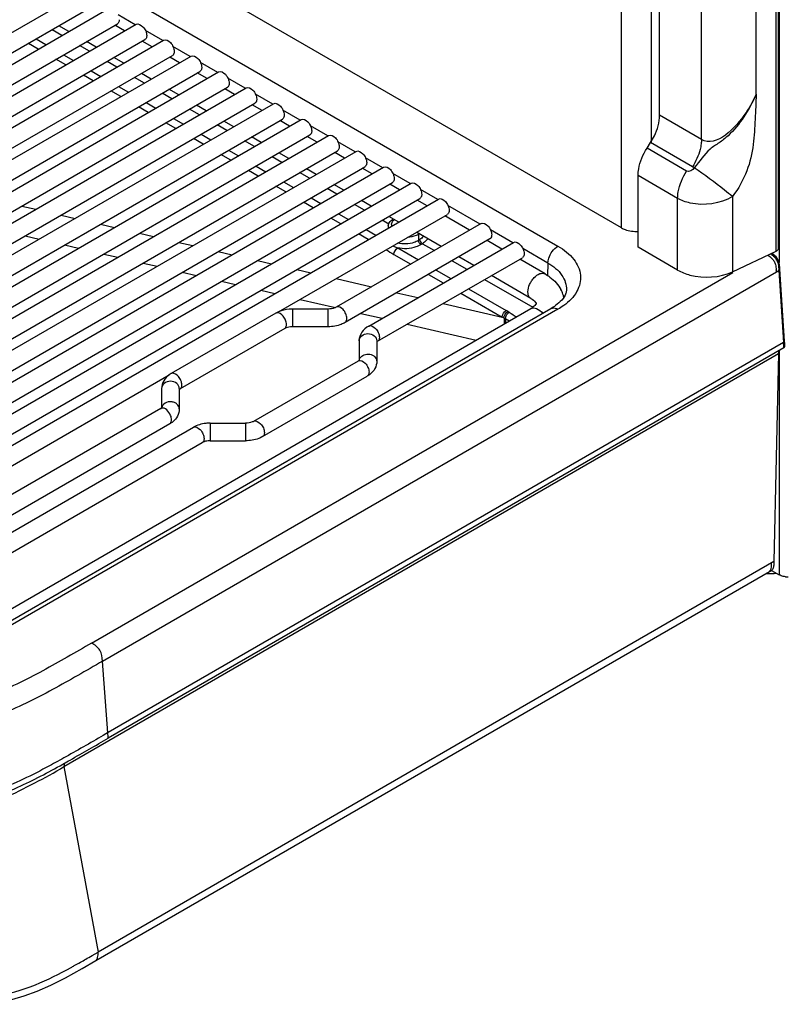
# Model space of a CAD drawing. Units: millimetres. Extents: x 0 to 594, y 0 to 420.
# Drawn here: x 433 to 455, y 190 to 218 of the extents above; entities that cross this region are included whole.
import ezdxf

# ---------------------------------------------------------------- set-up
doc = ezdxf.new("R2010")
doc.units = ezdxf.units.MM
doc.header["$LTSCALE"] = 32.67
doc.layers.get('0').update_dxf_attribs({"linetype": 'CONTINUOUS'})
doc.layers.add('SUPERFICI', color=7, linetype='CONTINUOUS')

msp = doc.modelspace()

# ---------------------------------------------------------------- linework, layer by layer
at = {"color": 7, "linetype": 'Continuous'}
for p, q in [((450.4626, 211.7543), (413.1555, 233.2931)), ((451.5374, 214.9367), (451.5374, 230.3379)), ((454.8968, 211.1645), (454.8968, 229.8722)), ((413.3376, 205.8015), (435.1728, 218.4081)), ((413.6132, 205.3833), (435.4228, 217.975)), ((414.1998, 205.4012), (435.9507, 217.959)), ((414.4798, 204.9855), (436.2007, 217.526)), ((415.0756, 205.0087), (436.7285, 217.5099)), ((434.8246, 217.3089), (434.5468, 217.4693)), ((436.4024, 217.3217), (436.1246, 217.4821)), ((415.36, 204.5956), (436.9785, 217.0769)), ((415.965, 204.6241), (437.5063, 217.0609)), ((435.6024, 216.8598), (435.3246, 217.0202)), ((437.1802, 216.8726), (436.9024, 217.033)), ((416.2538, 204.2135), (437.7563, 216.6278)), ((416.8682, 204.2474), (438.2841, 216.6118)), ((436.3802, 216.4107), (436.1024, 216.5711)), ((437.9581, 216.4236), (437.6803, 216.5839)), ((417.1614, 203.8393), (438.5341, 216.1788)), ((417.7851, 203.8786), (439.0619, 216.1627)), ((437.1581, 215.9617), (436.8802, 216.1221)), ((438.7359, 215.9745), (438.4581, 216.1349)), ((418.0828, 203.4731), (439.3119, 215.7297)), ((418.716, 203.5179), (439.8398, 215.7137)), ((437.9359, 215.5126), (437.6581, 215.673)), ((439.5137, 215.5254), (439.2359, 215.6858)), ((419.0182, 203.115), (440.0898, 215.2807)), ((419.661, 203.1654), (440.6176, 215.2646)), ((438.7137, 215.0635), (438.4359, 215.2239)), ((440.2915, 215.0764), (440.0137, 215.2367)), ((419.9677, 202.7651), (440.8676, 214.8316)), ((420.6202, 202.821), (441.3954, 214.8155)), ((439.4915, 214.6145), (439.2137, 214.7749)), ((441.0694, 214.6273), (440.7915, 214.7877)), ((420.9316, 202.4235), (441.6454, 214.3825)), ((421.5939, 202.4851), (442.1732, 214.3665)), ((440.2693, 214.1654), (439.9915, 214.3258)), ((441.8472, 214.1782), (441.5694, 214.3386)), ((451.1819, 214.0062), (451.2848, 214.1654)), ((421.9099, 202.0902), (442.4232, 213.9335)), ((422.5822, 202.1575), (442.951, 213.9174)), ((441.0472, 213.7163), (440.7694, 213.8767)), ((442.625, 213.7292), (442.3472, 213.8896)), ((422.903, 201.7654), (443.201, 213.4844)), ((423.5853, 201.8385), (443.7289, 213.4683)), ((441.825, 213.2673), (441.5472, 213.4277)), ((443.4028, 213.2801), (443.125, 213.4405)), ((450.9293, 211.2073), (450.9293, 213.2349)), ((423.9109, 201.4492), (443.9789, 213.0353)), ((424.6035, 201.5282), (444.5067, 213.0193)), ((442.6028, 212.8182), (442.325, 212.9786)), ((444.1806, 212.831), (443.9028, 212.9914)), ((424.934, 201.1417), (444.7567, 212.5863)), ((425.637, 201.2268), (445.2845, 212.5702)), ((443.3806, 212.3692), (443.1028, 212.5295)), ((444.9585, 212.382), (444.6806, 212.5424)), ((440.7595, 209.3804), (445.5345, 212.1372)), ((446.4866, 211.8762), (442.3904, 209.5113)), ((444.1584, 211.9201), (443.8806, 212.0805)), ((446.1605, 211.688), (445.4585, 212.0933)), ((445.3605, 211.2261), (444.6585, 211.6314)), ((446.7366, 211.4432), (442.6404, 209.0783)), ((443.3097, 208.9806), (447.4058, 211.3455)), ((447.0798, 211.1572), (446.6605, 211.3993)), ((452.0489, 210.5608), (450.9293, 211.2073)), ((453.5993, 210.5139), (454.8375, 211.0928)), ((443.5597, 208.5476), (447.6558, 210.9125)), ((446.2798, 210.6954), (445.8605, 210.9374)), ((448.2965, 210.4548), (447.5798, 210.8686)), ((447.8965, 209.762), (446.7798, 210.4067)), ((431.9927, 200.293), (447.8965, 209.475)), ((440.6833, 209.3422), (437.7235, 207.6334)), ((442.1619, 209.4602), (441.1619, 209.4602)), ((440.9333, 208.9092), (437.9735, 207.2003)), ((442.1619, 208.9602), (441.1619, 208.9602)), ((443.0382, 208.5599), (443.0382, 208.0097)), ((443.5382, 208.5599), (443.5382, 207.9826)), ((440.057, 206.2862), (443.0168, 207.995)), ((425.9725, 200.8431), (437.6685, 207.5958)), ((440.307, 205.8532), (443.2668, 207.562)), ((437.4521, 207.2127), (437.4521, 206.6625)), ((437.9521, 207.2127), (437.9521, 206.6354)), ((437.4306, 206.6478), (427.265, 200.7787)), ((437.6806, 206.2148), (427.6084, 200.3996)), ((428.5358, 200.4509), (438.3499, 206.1171)), ((438.8284, 206.2351), (439.8284, 206.2351)), ((438.8284, 205.7351), (439.8284, 205.7351)), ((428.8854, 200.0754), (438.5999, 205.684)), ((454.7061, 202.0701), (454.9174, 201.9481))]:
    msp.add_line(p, q, dxfattribs=at)
at = {"color": 9, "linetype": 'Continuous'}
for p, q in [((413.4482, 231.5679), (448.6623, 211.2375)), ((451.3111, 214.1654), (451.3111, 229.9793)), ((450.4626, 211.7543), (450.4626, 229.7342)), ((452.7211, 214.2533), (452.7211, 229.6545)), ((454.8375, 211.0928), (454.8375, 229.8445)), ((454.9174, 229.8818), (454.9174, 210.7754)), ((454.2712, 215.5313), (454.2713, 229.6076)), ((436.7075, 217.4978), (436.2178, 217.7806)), ((434.6318, 217.1975), (434.354, 217.3579)), ((437.4853, 217.0488), (436.9956, 217.3315)), ((433.9632, 216.8116), (433.6854, 216.9719)), ((433.8997, 217.0957), (434.1775, 216.9353)), ((435.4096, 216.7485), (435.1318, 216.9089)), ((438.2632, 216.5997), (437.7734, 216.8825)), ((434.6775, 216.6466), (434.9554, 216.4862)), ((434.741, 216.3625), (434.4632, 216.5229)), ((436.1874, 216.2994), (435.9096, 216.4598)), ((439.041, 216.1506), (438.5512, 216.4334)), ((435.5189, 215.9134), (435.2411, 216.0738)), ((435.4554, 216.1975), (435.7332, 216.0372)), ((436.9652, 215.8503), (436.6874, 216.0107)), ((436.2332, 215.7485), (436.511, 215.5881)), ((439.8188, 215.7016), (439.329, 215.9843)), ((436.2967, 215.4644), (436.0189, 215.6247)), ((437.7431, 215.4013), (437.4652, 215.5617)), ((440.5966, 215.2525), (440.1069, 215.5353)), ((437.0745, 215.0153), (436.7967, 215.1757)), ((437.011, 215.2994), (437.2888, 215.139)), ((438.5209, 214.9522), (438.2431, 215.1126)), ((441.3744, 214.8034), (440.8847, 215.0862)), ((452.7211, 214.2533), (451.5374, 214.9367)), ((437.8523, 214.5662), (437.5745, 214.7266)), ((437.7888, 214.8504), (438.0666, 214.69)), ((439.2987, 214.5032), (439.0209, 214.6635)), ((442.1523, 214.3544), (441.6625, 214.6371)), ((438.5667, 214.4013), (438.8445, 214.2409)), ((438.6301, 214.1172), (438.3523, 214.2776)), ((440.0765, 214.0541), (439.7987, 214.2145)), ((442.9301, 213.9053), (442.4403, 214.1881)), ((452.4685, 213.482), (451.2848, 214.1654)), ((439.408, 213.6681), (439.1302, 213.8285)), ((439.3445, 213.9522), (439.6223, 213.7918)), ((452.3015, 213.3598), (451.1819, 214.0062)), ((440.8543, 213.605), (440.5765, 213.7654)), ((443.7079, 213.4562), (443.2181, 213.739)), ((440.1858, 213.219), (439.908, 213.3794)), ((440.1223, 213.5032), (440.4001, 213.3428)), ((441.6322, 213.156), (441.3544, 213.3163)), ((444.4857, 213.0072), (443.996, 213.2899)), ((452.0489, 212.5885), (450.9293, 213.2349)), ((440.9001, 213.0541), (441.1779, 212.8937)), ((440.9636, 212.77), (440.6858, 212.9304)), ((442.41, 212.7069), (442.1322, 212.8673)), ((445.2635, 212.5581), (444.7738, 212.8409)), ((441.7414, 212.3209), (441.4636, 212.4813)), ((441.6779, 212.605), (441.9557, 212.4446)), ((443.1878, 212.2578), (442.91, 212.4182)), ((446.4656, 211.8641), (445.5516, 212.3918)), ((452.0489, 210.5608), (452.0489, 212.5885)), ((453.5993, 212.6399), (453.5993, 210.5139)), ((433.4956, 212.3717), (433.8924, 212.28)), ((434.6067, 212.115), (435.0036, 212.0234)), ((442.4558, 212.156), (442.7336, 211.9956)), ((435.718, 211.8585), (436.1149, 211.7669)), ((442.5193, 211.8718), (442.2414, 212.0322)), ((443.8751, 211.861), (443.6878, 211.9692)), ((436.8293, 211.6019), (437.2262, 211.5103)), ((443.2971, 211.4228), (443.0193, 211.5832)), ((443.2336, 211.7069), (443.5114, 211.5465)), ((447.3849, 211.3334), (446.7537, 211.6978)), ((437.9406, 211.3454), (438.3375, 211.2538)), ((439.0519, 211.0889), (439.4489, 210.9973)), ((448.3796, 210.7591), (447.6729, 211.1671)), ((440.1633, 210.8324), (440.5602, 210.7408)), ((441.2746, 210.5759), (441.6715, 210.4843)), ((442.3859, 210.3194), (443.389, 210.0878)), ((444.1034, 209.9229), (444.7024, 209.7847)), ((445.4168, 209.6198), (447.0883, 209.234)), ((441.1619, 209.0659), (441.1619, 209.4602)), ((442.1619, 209.0659), (442.1619, 209.4602)), ((441.1619, 208.9602), (441.1619, 209.0659)), ((442.1619, 208.9602), (442.1619, 209.0659)), ((454.9174, 208.2844), (454.9174, 201.9481)), ((438.8284, 206.2351), (438.8284, 205.8408)), ((439.8284, 206.2351), (439.8284, 205.8408)), ((438.8284, 205.8408), (438.8284, 205.7351)), ((439.8284, 205.8408), (439.8284, 205.7351))]:
    msp.add_line(p, q, dxfattribs=at)
msp.add_lwpolyline([(452.5184, 213.4553), (452.5059, 213.4619), (452.4934, 213.4685), (452.4809, 213.4752), (452.4685, 213.482)], dxfattribs=at)
at = {"color": 7, "linetype": 'Continuous'}
for centre, radius, start, end in [((447.9712, 209.5963), 0.8802, 19.16922, 28.08706), ((448.014, 209.6116), 0.8347, 12.7143, 19.14483), ((441.0673, 208.6751), 0.7697, 113.57688, 119.92244), ((442.9229, 208.158), 0.1882, 299.94506, 303.66957), ((438.0675, 207.0361), 0.6892, 119.9417, 125.51682), ((437.3367, 206.8108), 0.1882, 299.94506, 303.66957), ((454.2814, 212.8661), 10.8893, 271.39085, 271.8725), ((454.282, 212.8462), 10.8694, 271.8725, 272.26965), ((454.2833, 212.8136), 10.8367, 272.26948, 272.95668), ((455.1718, 202.5038), 0.6165, 263.48175, 270.01125)]:
    msp.add_arc(centre, radius, start, end, dxfattribs=at)
at = {"color": 9, "linetype": 'Continuous'}
for centre, radius, start, end in [((443.2117, 207.9812), 0.1736, 164.35644, 169.28161), ((437.4725, 206.5753), 0.0837, 108.88452, 120.01035)]:
    msp.add_arc(centre, radius, start, end, dxfattribs=at)
at = {"color": 7, "linetype": 'Continuous'}
for points, knots in [([(436.2524, 217.6404), (436.2524, 217.6278), (436.2496, 217.5855), (436.2268, 217.5411), (436.2007, 217.526)], [0, 0, 0, 0, 0.2949621, 1, 1, 1, 1]), ([(436.7285, 217.5099), (436.7874, 217.5439), (436.9256, 217.4613), (437.0037, 217.3296), (437.0303, 217.236), (437.0303, 217.1914)], [0, 0, 0, 0, 0.4226311, 0.7223733, 1, 1, 1, 1]), ([(437.0303, 217.1914), (437.0303, 217.1787), (437.0274, 217.1364), (437.0047, 217.092), (436.9785, 217.0769)], [0, 0, 0, 0, 0.2949621, 1, 1, 1, 1]), ([(437.5063, 217.0609), (437.5652, 217.0948), (437.7034, 217.0122), (437.7816, 216.8806), (437.8081, 216.787), (437.8081, 216.7423)], [0, 0, 0, 0, 0.4226311, 0.7223733, 1, 1, 1, 1]), ([(437.8081, 216.7423), (437.8081, 216.7297), (437.8052, 216.6874), (437.7825, 216.6429), (437.7563, 216.6278)], [0, 0, 0, 0, 0.2949621, 1, 1, 1, 1]), ([(438.2841, 216.6118), (438.343, 216.6458), (438.4813, 216.5631), (438.5594, 216.4315), (438.5859, 216.3379), (438.5859, 216.2932)], [0, 0, 0, 0, 0.4226311, 0.7223733, 1, 1, 1, 1]), ([(438.5859, 216.2932), (438.5859, 216.2806), (438.5831, 216.2383), (438.5603, 216.1939), (438.5341, 216.1788)], [0, 0, 0, 0, 0.2949621, 1, 1, 1, 1]), ([(439.0619, 216.1627), (439.1208, 216.1967), (439.2591, 216.1141), (439.3372, 215.9825), (439.3637, 215.8888), (439.3637, 215.8442)], [0, 0, 0, 0, 0.4226311, 0.7223733, 1, 1, 1, 1]), ([(439.3637, 215.8442), (439.3637, 215.8315), (439.3609, 215.7892), (439.3381, 215.7448), (439.3119, 215.7297)], [0, 0, 0, 0, 0.2949621, 1, 1, 1, 1]), ([(439.8398, 215.7137), (439.8987, 215.7476), (440.0369, 215.665), (440.115, 215.5334), (440.1415, 215.4398), (440.1415, 215.3951)], [0, 0, 0, 0, 0.4226311, 0.7223733, 1, 1, 1, 1]), ([(440.1415, 215.3951), (440.1415, 215.3825), (440.1387, 215.3402), (440.1159, 215.2957), (440.0898, 215.2807)], [0, 0, 0, 0, 0.2949621, 1, 1, 1, 1]), ([(440.6176, 215.2646), (440.6765, 215.2986), (440.8147, 215.2159), (440.8928, 215.0843), (440.9194, 214.9907), (440.9194, 214.946)], [0, 0, 0, 0, 0.4226311, 0.7223733, 1, 1, 1, 1]), ([(440.9194, 214.946), (440.9194, 214.9334), (440.9165, 214.8911), (440.8938, 214.8467), (440.8676, 214.8316)], [0, 0, 0, 0, 0.2949621, 1, 1, 1, 1]), ([(451.2848, 214.1654), (451.3242, 214.2263), (451.457, 214.4636), (451.5374, 214.7369), (451.5374, 214.9367)], [0, 0, 0, 0, 0.2663044, 1, 1, 1, 1]), ([(441.3954, 214.8155), (441.4543, 214.8495), (441.5925, 214.7669), (441.6707, 214.6353), (441.6972, 214.5416), (441.6972, 214.497)], [0, 0, 0, 0, 0.4226311, 0.7223733, 1, 1, 1, 1]), ([(441.6972, 214.497), (441.6972, 214.4843), (441.6943, 214.442), (441.6716, 214.3976), (441.6454, 214.3825)], [0, 0, 0, 0, 0.2949621, 1, 1, 1, 1]), ([(442.1732, 214.3665), (442.2321, 214.4004), (442.3704, 214.3178), (442.4485, 214.1862), (442.475, 214.0926), (442.475, 214.0479)], [0, 0, 0, 0, 0.4226311, 0.7223733, 1, 1, 1, 1]), ([(442.475, 214.0479), (442.475, 214.0353), (442.4722, 213.993), (442.4494, 213.9486), (442.4232, 213.9335)], [0, 0, 0, 0, 0.2949621, 1, 1, 1, 1]), ([(442.951, 213.9174), (443.0099, 213.9514), (443.1482, 213.8688), (443.2263, 213.7371), (443.2528, 213.6435), (443.2528, 213.5988)], [0, 0, 0, 0, 0.4226311, 0.7223733, 1, 1, 1, 1]), ([(450.9293, 213.2349), (450.9293, 213.2973), (450.9563, 213.5697), (451.0677, 213.8297), (451.1819, 214.0062)], [0, 0, 0, 0, 0.2287789, 1, 1, 1, 1]), ([(443.2528, 213.5988), (443.2528, 213.5862), (443.25, 213.5439), (443.2272, 213.4995), (443.201, 213.4844)], [0, 0, 0, 0, 0.2949621, 1, 1, 1, 1]), ([(443.7289, 213.4683), (443.7878, 213.5023), (443.926, 213.4197), (444.0041, 213.2881), (444.0306, 213.1944), (444.0306, 213.1498)], [0, 0, 0, 0, 0.4226311, 0.7223733, 1, 1, 1, 1]), ([(444.0306, 213.1498), (444.0306, 213.1371), (444.0278, 213.0948), (444.005, 213.0504), (443.9789, 213.0353)], [0, 0, 0, 0, 0.2949621, 1, 1, 1, 1]), ([(444.5067, 213.0193), (444.5656, 213.0532), (444.7038, 212.9706), (444.7819, 212.839), (444.8085, 212.7454), (444.8085, 212.7007)], [0, 0, 0, 0, 0.4226311, 0.7223733, 1, 1, 1, 1]), ([(444.8085, 212.7007), (444.8085, 212.6881), (444.8056, 212.6458), (444.7829, 212.6014), (444.7567, 212.5863)], [0, 0, 0, 0, 0.2949621, 1, 1, 1, 1]), ([(445.2845, 212.5702), (445.3434, 212.6042), (445.4816, 212.5216), (445.5598, 212.3899), (445.5863, 212.2963), (445.5863, 212.2516)], [0, 0, 0, 0, 0.4226311, 0.7223733, 1, 1, 1, 1]), ([(445.5863, 212.2516), (445.5863, 212.239), (445.5834, 212.1967), (445.5607, 212.1523), (445.5345, 212.1372)], [0, 0, 0, 0, 0.2949621, 1, 1, 1, 1]), ([(446.4866, 211.8762), (446.5455, 211.9102), (446.6837, 211.8275), (446.7618, 211.6959), (446.7884, 211.6023), (446.7884, 211.5576)], [0, 0, 0, 0, 0.4226311, 0.7223733, 1, 1, 1, 1]), ([(446.7884, 211.5576), (446.7884, 211.545), (446.7855, 211.5027), (446.7628, 211.4583), (446.7366, 211.4432)], [0, 0, 0, 0, 0.2949621, 1, 1, 1, 1]), ([(450.4626, 211.7543), (450.4944, 211.736), (450.6409, 211.6694), (450.8058, 211.6487), (450.9293, 211.6537)], [0, 0, 0, 0, 0.2288121, 1, 1, 1, 1]), ([(447.4058, 211.3455), (447.4647, 211.3795), (447.603, 211.2968), (447.6811, 211.1652), (447.7076, 211.0716), (447.7076, 211.0269)], [0, 0, 0, 0, 0.4226311, 0.7223733, 1, 1, 1, 1]), ([(447.7076, 211.0269), (447.7076, 211.0143), (447.7048, 210.972), (447.682, 210.9276), (447.6558, 210.9125)], [0, 0, 0, 0, 0.2949621, 1, 1, 1, 1]), ([(448.2965, 210.4548), (448.3443, 210.4272), (448.5223, 210.3116), (448.6738, 210.1495), (448.7477, 210.0107)], [0, 0, 0, 0, 0.2597149, 1, 1, 1, 1]), ([(452.0489, 210.5608), (452.1572, 210.4983), (452.6536, 210.3129), (453.2359, 210.344), (453.6001, 210.5142)], [0, 0, 0, 0, 0.2372419, 1, 1, 1, 1]), ([(447.8965, 209.762), (447.9474, 209.7326), (448.0023, 209.6901), (448.0472, 209.63), (448.048, 209.6185)], [0, 0, 0, 0, 0.8360418, 1, 1, 1, 1]), ([(448.048, 209.6185), (448.0488, 209.607), (448.0232, 209.5775), (447.9796, 209.5261), (447.9279, 209.4931), (447.8965, 209.475)], [0, 0, 0, 0, 0.1632863, 0.4874337, 1, 1, 1, 1]), ([(441.1619, 209.4602), (441.1266, 209.4602), (440.9895, 209.4537), (440.8529, 209.4215), (440.7594, 209.3805)], [0, 0, 0, 0, 0.2566299, 1, 1, 1, 1]), ([(442.3904, 209.5113), (442.3772, 209.5037), (442.3054, 209.4712), (442.2251, 209.4602), (442.1619, 209.4602)], [0, 0, 0, 0, 0.1941392, 1, 1, 1, 1]), ([(442.6404, 209.0783), (442.606, 209.0584), (442.456, 208.9876), (442.2875, 208.9602), (442.1619, 208.9602)], [0, 0, 0, 0, 0.2400323, 1, 1, 1, 1]), ([(441.1619, 208.9602), (441.1391, 208.9602), (441.061, 208.9557), (440.9816, 208.937), (440.9333, 208.9092)], [0, 0, 0, 0, 0.2900624, 1, 1, 1, 1]), ([(443.3097, 208.9806), (443.2339, 208.9369), (443.0965, 208.8213), (443.0382, 208.6454), (443.0382, 208.5599)], [0, 0, 0, 0, 0.5056814, 1, 1, 1, 1]), ([(443.0391, 208.0103), (443.0374, 208.0089), (443.0335, 208.0058), (443.0294, 208.003), (443.0272, 208.0014)], [0, 0, 0, 0, 0.446818, 1, 1, 1, 1]), ([(443.0469, 208.0176), (443.0473, 208.0182), (443.0422, 208.0122), (443.0413, 208.0121), (443.0391, 208.0103)], [0, 0, 0, 0, 0.2097325, 1, 1, 1, 1]), ([(443.5382, 207.9826), (443.5382, 207.9132), (443.5011, 207.7718), (443.4063, 207.6638), (443.3517, 207.6199)], [0, 0, 0, 0, 0.4977687, 1, 1, 1, 1]), ([(437.6671, 207.5971), (437.6053, 207.5529), (437.496, 207.4412), (437.4521, 207.2878), (437.4521, 207.2127)], [0, 0, 0, 0, 0.5032182, 1, 1, 1, 1]), ([(437.453, 206.6631), (437.4513, 206.6616), (437.4474, 206.6586), (437.4433, 206.6557), (437.441, 206.6542)], [0, 0, 0, 0, 0.446818, 1, 1, 1, 1]), ([(437.4608, 206.6704), (437.4612, 206.671), (437.4561, 206.665), (437.4551, 206.6649), (437.453, 206.6631)], [0, 0, 0, 0, 0.2097325, 1, 1, 1, 1]), ([(437.9521, 206.6354), (437.9521, 206.566), (437.915, 206.4246), (437.8201, 206.3166), (437.7656, 206.2727)], [0, 0, 0, 0, 0.4977687, 1, 1, 1, 1]), ([(440.057, 206.2862), (440.0438, 206.2785), (439.972, 206.2461), (439.8917, 206.2351), (439.8284, 206.2351)], [0, 0, 0, 0, 0.1941392, 1, 1, 1, 1]), ([(438.8284, 206.2351), (438.7855, 206.2351), (438.6207, 206.2256), (438.4558, 206.1782), (438.3499, 206.1171)], [0, 0, 0, 0, 0.2596713, 1, 1, 1, 1]), ([(438.8284, 205.7351), (438.8091, 205.7351), (438.7395, 205.7317), (438.6695, 205.7168), (438.6235, 205.696)], [0, 0, 0, 0, 0.2766041, 1, 1, 1, 1]), ([(440.307, 205.8532), (440.2726, 205.8333), (440.1226, 205.7625), (439.9541, 205.7351), (439.8284, 205.7351)], [0, 0, 0, 0, 0.2400323, 1, 1, 1, 1])]:
    msp.add_open_spline(points, degree=3, knots=knots, dxfattribs=at)
at = {"color": 9, "linetype": 'Continuous'}
for points, knots in [([(454.2697, 215.5283), (454.1694, 215.308), (453.9427, 214.8908), (453.5746, 214.4315), (453.2289, 214.1548), (452.8435, 213.929), (452.6737, 213.6259), (452.5186, 213.4552)], [0, 0, 0, 0, 0.2645719, 0.5173882, 0.6361909, 0.7478613, 1, 1, 1, 1]), ([(454.2712, 215.5312), (454.1869, 215.3544), (453.8941, 214.7988), (453.1473, 214.0072), (452.7211, 214.2533)], [0, 0, 0, 0, 0.2847246, 1, 1, 1, 1]), ([(454.2712, 215.5313), (454.2612, 215.2965), (454.2399, 214.8238), (454.2065, 214.0949), (454.0352, 213.3339), (453.7657, 212.8627), (453.5993, 212.6399)], [0, 0, 0, 0, 0.2333511, 0.4699522, 0.7239781, 1, 1, 1, 1]), ([(452.7136, 214.1307), (452.7072, 214.0762), (452.6636, 213.8476), (452.5649, 213.631), (452.4685, 213.482)], [0, 0, 0, 0, 0.2358683, 1, 1, 1, 1]), ([(452.0489, 212.5885), (452.0489, 212.6509), (452.0759, 212.9232), (452.1873, 213.1833), (452.3015, 213.3598)], [0, 0, 0, 0, 0.2287789, 1, 1, 1, 1]), ([(453.5992, 212.6398), (453.5256, 212.7009), (453.173, 212.9828), (452.8111, 213.2533), (452.5184, 213.4553)], [0, 0, 0, 0, 0.2120254, 1, 1, 1, 1]), ([(453.5992, 212.6398), (453.2501, 212.4348), (452.6609, 212.3487), (452.1567, 212.5262), (452.0489, 212.5885)], [0, 0, 0, 0, 0.764825, 1, 1, 1, 1]), ([(447.8137, 209.9451), (447.8137, 210.0165), (447.8431, 210.1272), (447.9138, 210.2585), (448.0033, 210.3714), (448.1242, 210.4714), (448.2547, 210.4789), (448.2965, 210.4548)], [0, 0, 0, 0, 0.2712487, 0.419638, 0.5652268, 0.8165983, 1, 1, 1, 1]), ([(447.8965, 209.762), (447.8833, 209.7696), (447.8294, 209.8149), (447.8137, 209.8914), (447.8137, 209.9451)], [0, 0, 0, 0, 0.2208885, 1, 1, 1, 1]), ([(440.9851, 209.0236), (440.9851, 209.0648), (440.963, 209.1515), (440.8879, 209.2805), (440.7734, 209.3667), (440.7069, 209.3514)], [0, 0, 0, 0, 0.2667191, 0.5575487, 1, 1, 1, 1]), ([(442.6922, 209.1927), (442.6922, 209.2374), (442.6657, 209.331), (442.5875, 209.4626), (442.4493, 209.5453), (442.3904, 209.5113)], [0, 0, 0, 0, 0.2776605, 0.5773778, 1, 1, 1, 1]), ([(447.8965, 209.475), (447.9424, 209.5014), (448.0888, 209.4858), (448.1832, 209.3956), (448.2306, 209.3387)], [0, 0, 0, 0, 0.4169911, 1, 1, 1, 1]), ([(442.6404, 209.0783), (442.6487, 209.083), (442.6824, 209.1114), (442.6922, 209.1591), (442.6922, 209.1927)], [0, 0, 0, 0, 0.2208862, 1, 1, 1, 1]), ([(440.9333, 208.9092), (440.9416, 208.9139), (440.9753, 208.9423), (440.9851, 208.99), (440.9851, 209.0236)], [0, 0, 0, 0, 0.2208862, 1, 1, 1, 1]), ([(443.3097, 208.9806), (443.3685, 209.0146), (443.5068, 208.9319), (443.5849, 208.8003), (443.6114, 208.7067), (443.6114, 208.662)], [0, 0, 0, 0, 0.4226222, 0.7223395, 1, 1, 1, 1]), ([(443.0382, 208.5599), (443.0382, 208.6139), (443.1047, 208.7305), (443.2882, 208.782), (443.4717, 208.7305), (443.5382, 208.6139), (443.5382, 208.5599)], [0, 0, 0, 0, 0.2322604, 0.5000004, 0.7677401, 1, 1, 1, 1]), ([(443.6114, 208.662), (443.6114, 208.6494), (443.6086, 208.6071), (443.5858, 208.5627), (443.5597, 208.5476)], [0, 0, 0, 0, 0.2945642, 1, 1, 1, 1]), ([(443.0168, 207.995), (443.0756, 208.029), (443.2139, 207.9463), (443.292, 207.8147), (443.3185, 207.7211), (443.3185, 207.6764)], [0, 0, 0, 0, 0.4226222, 0.7223395, 1, 1, 1, 1]), ([(443.063, 208.0712), (443.0885, 208.1145), (443.1797, 208.1833), (443.3433, 208.196), (443.4912, 208.1286), (443.5382, 208.0288), (443.5382, 207.9826)], [0, 0, 0, 0, 0.2466554, 0.5162883, 0.7733932, 1, 1, 1, 1]), ([(443.3185, 207.6764), (443.3185, 207.6638), (443.3157, 207.6215), (443.2929, 207.5771), (443.2668, 207.562)], [0, 0, 0, 0, 0.2945642, 1, 1, 1, 1]), ([(437.9521, 207.2127), (437.9521, 207.2667), (437.8855, 207.3833), (437.7021, 207.4348), (437.5186, 207.3833), (437.4521, 207.2667), (437.4521, 207.2127)], [0, 0, 0, 0, 0.2322599, 0.4999996, 0.7677396, 1, 1, 1, 1]), ([(438.0253, 207.3148), (438.0253, 207.3559), (438.0032, 207.4427), (437.9281, 207.5717), (437.8136, 207.6579), (437.7471, 207.6426)], [0, 0, 0, 0, 0.2667191, 0.5575487, 1, 1, 1, 1]), ([(437.9521, 206.6354), (437.9521, 206.6863), (437.9093, 206.7673), (437.813, 206.8231), (437.6958, 206.8497), (437.547, 206.8199), (437.4672, 206.7224), (437.456, 206.6711)], [0, 0, 0, 0, 0.2290764, 0.3587002, 0.4952365, 0.7634469, 1, 1, 1, 1]), ([(437.7324, 206.3292), (437.7324, 206.3716), (437.7006, 206.5134), (437.549, 206.69), (437.4454, 206.6545)], [0, 0, 0, 0, 0.2790819, 1, 1, 1, 1]), ([(437.6806, 206.2148), (437.6889, 206.2195), (437.7226, 206.2479), (437.7324, 206.2956), (437.7324, 206.3292)], [0, 0, 0, 0, 0.2208862, 1, 1, 1, 1]), ([(440.057, 206.2862), (440.1158, 206.3202), (440.2541, 206.2375), (440.3322, 206.1059), (440.3588, 206.0123), (440.3588, 205.9676)], [0, 0, 0, 0, 0.4226222, 0.7223395, 1, 1, 1, 1]), ([(438.3499, 206.1171), (438.4087, 206.1511), (438.547, 206.0684), (438.6251, 205.9368), (438.6517, 205.8432), (438.6517, 205.7985)], [0, 0, 0, 0, 0.4226222, 0.7223395, 1, 1, 1, 1]), ([(438.6517, 205.7985), (438.6517, 205.7859), (438.6488, 205.7436), (438.6261, 205.6992), (438.5999, 205.684)], [0, 0, 0, 0, 0.2945642, 1, 1, 1, 1]), ([(440.3588, 205.9676), (440.3588, 205.955), (440.3559, 205.9127), (440.3332, 205.8683), (440.307, 205.8532)], [0, 0, 0, 0, 0.2945642, 1, 1, 1, 1])]:
    msp.add_open_spline(points, degree=3, knots=knots, dxfattribs=at)
for points in [[(452.7211, 214.2533), (452.7211, 214.2124), (452.7184, 214.1713), (452.7136, 214.1307)], [(452.5184, 213.4553), (452.4722, 213.3913), (452.3699, 213.3203), (452.3015, 213.3598)], [(440.7069, 209.3514), (440.6987, 209.3495), (440.6906, 209.3464), (440.6833, 209.3422)], [(443.0445, 208.028), (443.0488, 208.0431), (443.055, 208.0577), (443.063, 208.0712)], [(437.7471, 207.6426), (437.7389, 207.6407), (437.7308, 207.6376), (437.7235, 207.6334)], [(437.9735, 207.2003), (437.9879, 207.2086), (437.9998, 207.2218), (438.0078, 207.2363)], [(438.0078, 207.2363), (438.0207, 207.2598), (438.0253, 207.288), (438.0253, 207.3148)]]:
    msp.add_open_spline(points, degree=3, dxfattribs=at)
at = {"color": 7, "linetype": 'Continuous'}
for points in [[(454.8375, 211.0928), (454.8656, 211.1059), (454.8968, 211.1335), (454.8968, 211.1645)], [(443.5597, 208.5476), (443.5535, 208.544), (443.5475, 208.5402), (443.5419, 208.5359)], [(443.3517, 207.6199), (443.325, 207.5984), (443.2964, 207.5791), (443.2668, 207.562)], [(437.9735, 207.2003), (437.9674, 207.1968), (437.9614, 207.1929), (437.9558, 207.1887)], [(437.7656, 206.2727), (437.7389, 206.2512), (437.7103, 206.2319), (437.6806, 206.2148)], [(438.6235, 205.696), (438.6155, 205.6924), (438.6075, 205.6885), (438.5999, 205.684)], [(455.0343, 201.903), (454.9937, 201.9128), (454.9535, 201.9272), (454.9174, 201.9481)], [(455.1018, 201.8913), (455.0791, 201.8938), (455.0565, 201.8977), (455.0343, 201.903)]]:
    msp.add_open_spline(points, degree=3, dxfattribs=at)
at = {"layer": 'SUPERFICI', "color": 7, "linetype": 'Continuous'}
for p, q in [((443.857, 211.7788), (443.8563, 211.7456)), ((454.7441, 211.0106), (454.7094, 211.0329)), ((454.9375, 210.6449), (454.9308, 210.705)), ((454.9417, 210.5904), (454.9375, 210.6449)), ((455.074, 208.5564), (454.9417, 210.5904)), ((432.5585, 200.2902), (448.4623, 209.4722)), ((455.0783, 208.4849), (455.074, 208.5564)), ((455.0531, 208.3628), (435.9416, 197.3287)), ((455.0818, 208.4158), (455.0783, 208.4849)), ((455.0823, 208.405), (455.0818, 208.4158)), ((454.9061, 208.2036), (454.772, 202.3182)), ((435.5936, 191.0392), (454.7093, 202.0756)), ((434.6551, 196.5931), (434.6817, 196.608)), ((435.2063, 190.817), (435.5936, 191.0393))]:
    msp.add_line(p, q, dxfattribs=at)
at = {"layer": 'SUPERFICI', "color": 9, "linetype": 'Continuous'}
for p, q in [((444.7388, 211.585), (444.7134, 211.5704)), ((444.7134, 211.5704), (444.7158, 211.4009)), ((433.5911, 211.5287), (433.9881, 211.4371)), ((444.7593, 211.4277), (444.7158, 211.4009)), ((444.8326, 211.3082), (444.7891, 211.2814)), ((444.8326, 211.3082), (445.1677, 211.1147)), ((434.7026, 211.2723), (435.0996, 211.1807)), ((435.814, 211.0158), (436.211, 210.9242)), ((435.814, 211.0158), (436.211, 210.9242)), ((444.0211, 211.0048), (444.4992, 210.7288)), ((444.13, 211.1893), (444.7135, 210.8525)), ((436.9254, 210.7593), (437.3224, 210.6677)), ((436.9254, 210.7593), (437.3224, 210.6677)), ((445.6677, 210.8261), (446.0869, 210.584)), ((448.3796, 210.7591), (448.3692, 210.4067)), ((435.4683, 200.0166), (453.612, 210.4918)), ((435.7811, 199.505), (454.9123, 210.5504)), ((438.0368, 210.5028), (438.4337, 210.4112)), ((445.2135, 210.5638), (445.6327, 210.3218)), ((454.9123, 210.5504), (455.0447, 208.5164)), ((439.1481, 210.2463), (439.545, 210.1547)), ((444.9992, 210.4401), (445.4184, 210.1981)), ((446.5869, 210.2953), (447.9488, 209.509)), ((440.2594, 209.9898), (440.6564, 209.8982)), ((445.9184, 209.9094), (447.0883, 209.234)), ((446.1327, 210.0331), (447.1972, 209.4186)), ((441.3708, 209.7333), (442.3724, 209.5021)), ((448.6623, 209.4524), (432.7585, 200.2704)), ((443.0883, 209.3368), (443.6873, 209.1986)), ((447.1346, 209.2103), (447.1733, 209.1904)), ((444.4017, 209.0337), (446.3523, 208.5834)), ((455.0447, 208.5164), (435.873, 197.4477)), ((434.6892, 196.5315), (454.9061, 208.2036)), ((454.772, 202.3182), (435.6544, 191.2808)), ((435.9282, 197.4795), (435.7811, 199.505)), ((435.9281, 197.4795), (435.7811, 199.505)), ((434.6892, 196.5315), (435.6544, 191.2808)), ((435.4823, 191.1815), (435.6544, 191.2808)), ((435.4823, 191.1815), (435.6544, 191.2808)), ((434.9808, 190.8968), (434.9997, 190.9073)), ((434.9811, 190.8966), (435, 190.9072))]:
    msp.add_line(p, q, dxfattribs=at)
at = {"layer": 'SUPERFICI', "color": 7, "linetype": 'Continuous'}
for points in [[(454.9308, 210.705), (454.9205, 210.764), (454.904, 210.8236), (454.877, 210.8821), (454.8376, 210.9332), (454.792, 210.975), (454.7441, 211.0106)], [(428.6286, 190.4056), (429.229, 190.2521), (429.9027, 190.0909), (430.4648, 189.9728), (430.959, 189.8883), (431.4109, 189.8329), (431.8217, 189.8055), (432.1952, 189.8041), (432.5446, 189.8264), (432.8806, 189.8718), (433.2168, 189.9422), (433.568, 190.0432), (433.9326, 190.177), (434.3132, 190.3444), (434.7297, 190.5541), (435.2063, 190.817)]]:
    msp.add_lwpolyline(points, dxfattribs=at)
at = {"layer": 'SUPERFICI', "color": 9, "linetype": 'Continuous'}
for centre, radius, start, end in [((444.0264, 211.7752), 0.1694, 178.92945, 189.20092), ((444.4878, 212.2235), 1.0943, 243.13228, 250.91871), ((454.5432, 210.6827), 0.3466, 27.3377, 36.57301), ((452.6321, 210.3532), 2.2176, 4.08134, 5.48404), ((452.1938, 210.3732), 2.7243, 3.72943, 4.13965), ((442.7154, 201.6555), 8.9639, 59.65453, 60.0012), ((443.9635, 203.7851), 6.4955, 59.26201, 59.66484), ((442.2138, 199.6341), 10.7665, 62.80308, 63.08002), ((447.7383, 208.0401), 7.3219, 3.4276, 3.72993), ((447.8351, 208.0458), 7.225, 2.81823, 3.42829), ((447.932, 208.0506), 7.1279, 2.50974, 2.81755), ((428.2428, 196.7167), 7.7231, 4.54464, 5.66851), ((420.3356, 217.1869), 30.0944, 299.16204, 299.82806), ((398.719, 255.0014), 73.6513, 299.784478, 299.943982), ((426.2964, 206.5302), 17.8839, 298.71689, 299.05286)]:
    msp.add_arc(centre, radius, start, end, dxfattribs=at)
at = {"layer": 'SUPERFICI', "color": 7, "linetype": 'Continuous'}
for centre, radius, start, end in [((444.0936, 211.7743), 0.2365, 168.57318, 179.01876), ((413.9508, 233.7867), 42.5679, 299.14418, 299.42492)]:
    msp.add_arc(centre, radius, start, end, dxfattribs=at)
for points in [[(443.8617, 211.8211), (443.8698, 211.861), (443.8891, 211.8994), (443.9142, 211.9314)], [(443.9142, 211.9314), (443.9386, 211.9625), (443.9692, 211.989), (444.0022, 212.0106)], [(448.5973, 209.5599), (448.554, 209.5282), (448.5088, 209.4991), (448.4623, 209.4722)], [(454.9061, 208.2036), (454.9067, 208.2298), (454.9086, 208.256), (454.9125, 208.2819)], [(455.0531, 208.3628), (455.0679, 208.3713), (455.083, 208.3879), (455.0823, 208.405)], [(454.7629, 202.1897), (454.7578, 202.1566), (454.7512, 202.1208), (454.7303, 202.0946)], [(454.772, 202.3182), (454.771, 202.2753), (454.7694, 202.2322), (454.7629, 202.1897)], [(434.8637, 196.71), (435.2245, 196.9135), (435.5829, 197.1215), (435.9417, 197.3286)]]:
    msp.add_open_spline(points, degree=3, dxfattribs=at)
at = {"layer": 'SUPERFICI', "color": 9, "linetype": 'Continuous'}
for points, knots in [([(443.9569, 211.8553), (443.9569, 211.8934), (443.9828, 211.947), (444.0221, 211.9825), (444.0339, 211.992)], [0, 0, 0, 0, 0.7155063, 1, 1, 1, 1]), ([(444.7134, 211.5704), (444.6924, 211.5582), (444.5971, 211.5126), (444.491, 211.4918), (444.4099, 211.487)], [0, 0, 0, 0, 0.2298299, 1, 1, 1, 1]), ([(444.7891, 211.2814), (444.7446, 211.2538), (444.5382, 211.1615), (444.2982, 211.1512), (444.13, 211.1893)], [0, 0, 0, 0, 0.2329121, 1, 1, 1, 1]), ([(444.7158, 211.4009), (444.6765, 211.3762), (444.4946, 211.2952), (444.2812, 211.2892), (444.135, 211.3291)], [0, 0, 0, 0, 0.2344764, 1, 1, 1, 1]), ([(444.9779, 211.4467), (444.9673, 211.4324), (444.9253, 211.3801), (444.8745, 211.3342), (444.8326, 211.3082)], [0, 0, 0, 0, 0.2653314, 1, 1, 1, 1]), ([(448.3796, 210.7591), (448.381, 210.8049), (448.4181, 210.9908), (448.5384, 211.1659), (448.6623, 211.2375)], [0, 0, 0, 0, 0.2427128, 1, 1, 1, 1]), ([(448.6623, 211.2375), (448.8317, 211.1397), (449.1223, 210.9185), (449.3546, 210.4281), (449.2273, 209.9102), (448.9746, 209.6659), (448.8262, 209.5584)], [0, 0, 0, 0, 0.281527, 0.5130545, 0.7360879, 1, 1, 1, 1]), ([(448.3796, 210.7591), (448.5314, 210.6714), (448.7925, 210.4709), (448.9084, 210.1467), (448.9024, 210.0043)], [0, 0, 0, 0, 0.5514563, 1, 1, 1, 1]), ([(448.4623, 209.4722), (448.4755, 209.4798), (448.5418, 209.5039), (448.6158, 209.4793), (448.6623, 209.4524)], [0, 0, 0, 0, 0.2208562, 1, 1, 1, 1]), ([(454.6511, 202.0457), (454.6488, 202.0432), (454.6439, 202.0385), (454.6383, 202.0346), (454.6354, 202.0329)], [0, 0, 0, 0, 0.5063169, 1, 1, 1, 1]), ([(435.4683, 200.0166), (435.0127, 199.752), (434.0826, 199.2118), (433.1169, 198.7253), (432.6015, 198.5342)], [0, 0, 0, 0, 0.4893582, 1, 1, 1, 1]), ([(435.7811, 199.505), (435.7734, 199.6116), (435.7504, 199.8398), (435.5581, 199.9648), (435.4683, 200.0166)], [0, 0, 0, 0, 0.5074839, 1, 1, 1, 1]), ([(435.7811, 199.505), (435.3126, 199.2345), (434.3585, 198.6805), (433.3681, 198.1774), (432.8369, 197.9886)], [0, 0, 0, 0, 0.4896544, 1, 1, 1, 1]), ([(434.7431, 196.8014), (434.5885, 196.7148), (433.9506, 196.3628), (433.2954, 196.0345), (432.7768, 195.846)], [0, 0, 0, 0, 0.2430648, 1, 1, 1, 1]), ([(432.9781, 195.6351), (433.2806, 195.7607), (433.8488, 196.0648), (434.4298, 196.35), (434.6892, 196.5315)], [0, 0, 0, 0, 0.5085061, 1, 1, 1, 1]), ([(435.5938, 191.0393), (435.6228, 191.0561), (435.6527, 191.1488), (435.6536, 191.2295), (435.6544, 191.2808)], [0, 0, 0, 0, 0.3948713, 1, 1, 1, 1]), ([(430.1464, 190.1858), (430.9818, 190.0139), (432.2759, 189.85), (433.8634, 190.3116), (434.5617, 190.6665), (434.8893, 190.846)], [0, 0, 0, 0, 0.5217589, 0.7714941, 1, 1, 1, 1])]:
    msp.add_open_spline(points, degree=3, knots=knots, dxfattribs=at)
for points in [[(443.9651, 211.8089), (443.9598, 211.8237), (443.9569, 211.8396), (443.9569, 211.8553)], [(444.7081, 211.603), (444.7112, 211.5924), (444.7133, 211.5814), (444.7134, 211.5704)], [(444.7891, 211.2814), (444.7486, 211.3047), (444.7181, 211.3543), (444.716, 211.4009)], [(444.8567, 211.5168), (444.8293, 211.4823), (444.7967, 211.4509), (444.7593, 211.4277)], [(444.8325, 211.3082), (444.792, 211.3315), (444.7614, 211.3811), (444.7593, 211.4277)], [(443.7995, 211.1355), (443.8747, 211.0943), (443.9468, 211.0477), (444.0211, 211.0048)], [(444.0211, 211.0048), (444.0252, 211.0761), (444.0692, 211.1518), (444.13, 211.1893)], [(454.6764, 211.0174), (454.6988, 211.0027), (454.7208, 210.9872), (454.7417, 210.9704)], [(454.5963, 210.9834), (454.6378, 210.957), (454.6781, 210.9278), (454.713, 210.8931)], [(454.713, 210.8931), (454.7257, 210.8805), (454.7377, 210.8671), (454.7486, 210.8529)], [(454.7417, 210.9704), (454.7712, 210.9465), (454.7989, 210.9197), (454.8215, 210.8892)], [(454.7486, 210.8529), (454.7693, 210.826), (454.786, 210.7956), (454.7983, 210.7639)], [(454.7983, 210.7639), (454.8043, 210.7485), (454.8095, 210.7327), (454.8139, 210.7167)], [(454.8511, 210.8419), (454.8628, 210.8191), (454.872, 210.795), (454.8794, 210.7705)], [(454.8794, 210.7705), (454.887, 210.7451), (454.8927, 210.7191), (454.8971, 210.693)], [(454.8139, 210.7167), (454.8276, 210.6673), (454.8347, 210.6161), (454.8396, 210.5651)], [(454.8971, 210.693), (454.904, 210.6522), (454.908, 210.611), (454.911, 210.5698)], [(454.9123, 210.5504), (454.9267, 210.5585), (454.9427, 210.5739), (454.9417, 210.5904)], [(447.0883, 209.234), (447.0923, 209.3053), (447.1364, 209.381), (447.1972, 209.4186)], [(447.1346, 209.2103), (447.14, 209.2806), (447.1839, 209.3546), (447.2441, 209.3913)], [(447.1733, 209.1904), (447.1798, 209.2598), (447.2237, 209.3322), (447.2834, 209.3681)], [(447.2834, 209.3681), (447.3524, 209.3271), (447.4207, 209.2846), (447.4859, 209.2379)], [(448.8262, 209.5584), (448.7735, 209.5202), (448.7187, 209.4849), (448.6623, 209.4524)], [(447.1346, 209.2103), (447.1427, 209.153), (447.1438, 209.0944), (447.139, 209.0367)], [(447.1733, 209.1904), (447.1797, 209.1479), (447.1823, 209.1047), (447.1816, 209.0617)], [(447.1733, 209.1904), (447.2138, 209.1696), (447.2542, 209.1488), (447.2943, 209.1273)], [(455.0447, 208.5164), (455.0591, 208.5245), (455.0751, 208.5399), (455.074, 208.5564)], [(454.6902, 202.1646), (454.6873, 202.1387), (454.6831, 202.1126), (454.6746, 202.088)], [(454.6943, 202.2179), (454.6934, 202.2001), (454.6922, 202.1823), (454.6902, 202.1646)], [(454.696, 202.2744), (454.6957, 202.2555), (454.6952, 202.2367), (454.6943, 202.2179)], [(454.6746, 202.088), (454.6693, 202.0728), (454.662, 202.0576), (454.6511, 202.0457)], [(435.873, 197.4477), (435.4972, 197.2307), (435.1216, 197.0134), (434.7431, 196.8014)], [(434.6958, 196.6168), (434.6915, 196.5886), (434.6896, 196.56), (434.6892, 196.5315)]]:
    msp.add_open_spline(points, degree=3, dxfattribs=at)
at = {"layer": 'SUPERFICI', "color": 7, "linetype": 'Continuous'}
for points, knots in [([(448.9024, 210.0034), (448.901, 209.971), (448.865, 209.7888), (448.7187, 209.6487), (448.5973, 209.5599)], [0, 0, 0, 0, 0.177343, 1, 1, 1, 1]), ([(454.7303, 202.0946), (454.7273, 202.0909), (454.7208, 202.084), (454.7131, 202.0785), (454.709, 202.0761)], [0, 0, 0, 0, 0.5053196, 1, 1, 1, 1]), ([(432.9307, 195.7462), (433.0848, 195.806), (433.6744, 196.058), (434.2397, 196.362), (434.6551, 196.5931)], [0, 0, 0, 0, 0.2580364, 1, 1, 1, 1])]:
    msp.add_open_spline(points, degree=3, knots=knots, dxfattribs=at)

doc.saveas('drawing.dxf')
